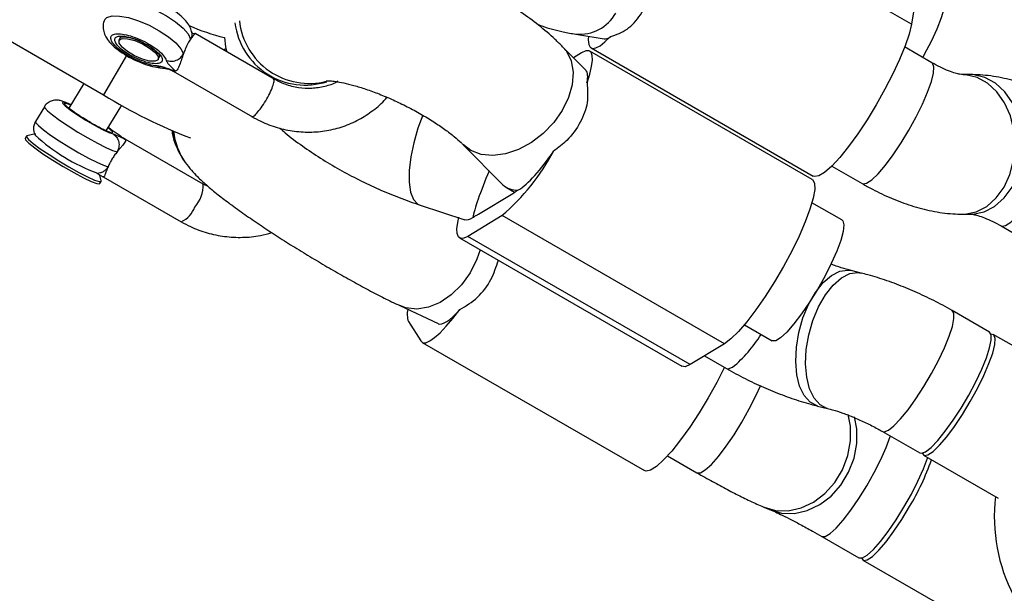
# Model space of a CAD drawing. Units: millimetres. Extents: x -875 to 22085, y 10868 to 25031.
# Drawn here: x 13495 to 13608, y 19472 to 19537 of the extents above; entities that cross this region are included whole.
import ezdxf

# ---------------------------------------------------------------- set-up
doc = ezdxf.new("R2010")
doc.units = ezdxf.units.MM
doc.header["$LTSCALE"] = 100

msp = doc.modelspace()

# ---------------------------------------------------------------- linework, layer by layer
at = {"color": 7, "linetype": 'Continuous', "lineweight": 25}
for p, q in [((13597.41, 19536.97), (13571.93, 19551.68)), ((13598.42, 19542.89), (13597.41, 19536.97)), ((13491.86, 19536.36), (13504.85, 19528.86)), ((13506.81, 19535.55), (13506.6, 19535.12)), ((13506.77, 19535.5), (13506.77, 19535.49)), ((13524.4, 19530.66), (13515.32, 19535.9)), ((13558.95, 19535.82), (13562.22, 19535.3)), ((13518.88, 19534.15), (13518.54, 19534.04)), ((13560.12, 19531.68), (13557.45, 19534.39)), ((13586.04, 19519.17), (13560.56, 19533.88)), ((13560.7, 19534.25), (13586.17, 19519.54)), ((13599.77, 19532.54), (13596.63, 19534.36)), ((13511.1, 19532.93), (13511.3, 19533.35)), ((13559.62, 19533.69), (13558.69, 19533.13)), ((13512.82, 19531.57), (13521.9, 19526.33)), ((13604.17, 19531.19), (13603.26, 19531.19)), ((13502.59, 19530.17), (13500.87, 19527.33)), ((13498.06, 19527.51), (13497.03, 19525.81)), ((13505.15, 19524.74), (13506.93, 19527.69)), ((13505.73, 19524.87), (13505.39, 19525.13)), ((13496.01, 19524.12), (13495.86, 19523.86)), ((13497.03, 19524.38), (13496.06, 19524.15)), ((13516.25, 19518.63), (13507.31, 19523.79)), ((13507.31, 19523.78), (13507.36, 19523.75)), ((13546.05, 19523.15), (13550.6, 19518.54)), ((13513.59, 19522.09), (13513.5, 19522.26)), ((13513.58, 19522.1), (13514.21, 19521.11)), ((13588.29, 19520.7), (13591.78, 19518.69)), ((13504.57, 19519), (13504.4, 19519.67)), ((13504.81, 19519.47), (13513.75, 19514.3)), ((13504.41, 19518.69), (13504.57, 19518.94)), ((13516.81, 19518.37), (13516.25, 19518.63)), ((13551, 19518.24), (13551.94, 19517.69)), ((13547.82, 19515.19), (13551.75, 19517.56)), ((13541.11, 19516.23), (13546.25, 19514.55)), ((13589.44, 19514.52), (13586.02, 19516.49)), ((13550.5, 19515.02), (13546.58, 19512.64)), ((13575.98, 19500.31), (13550.5, 19515.02)), ((13603.3, 19515.19), (13604.21, 19515.19)), ((13607.69, 19513.83), (13611.96, 19511.36)), ((13545.64, 19512.45), (13571.12, 19497.74)), ((13572.06, 19497.93), (13546.58, 19512.64)), ((13591.66, 19508.42), (13590.52, 19508.71)), ((13538.78, 19504.7), (13543.18, 19502.63)), ((13606.36, 19501.66), (13602.09, 19504.12)), ((13539.78, 19502.87), (13541.19, 19500.64)), ((13578.27, 19502.49), (13581.44, 19500.66)), ((13615.34, 19496.47), (13606.8, 19501.4)), ((13541.35, 19500.48), (13566.83, 19485.77)), ((13575.98, 19500.31), (13572.06, 19497.93)), ((13573.71, 19498.94), (13576.23, 19497.48)), ((13586.66, 19493.18), (13587.8, 19492.9)), ((13594.09, 19490.27), (13598.36, 19487.8)), ((13569.47, 19487.47), (13572.83, 19485.53)), ((13598.8, 19487.54), (13607.34, 19482.61)), ((13580.56, 19481.56), (13581.27, 19481.27)), ((13587.13, 19478.22), (13591.4, 19475.75)), ((13591.85, 19475.5), (13600.39, 19470.57))]:
    msp.add_line(p, q, dxfattribs=at)
at = {"color": 8, "linetype": 'Continuous', "lineweight": 25}
for p, q in [((13507.46, 19533.38), (13504.85, 19528.86)), ((13505.57, 19524.98), (13505.38, 19525.11))]:
    msp.add_line(p, q, dxfattribs=at)
at = {"color": 8, "linetype": 'Continuous', "lineweight": 25, "flags": 128}
for points in [[(13505.81, 19539.19), (13506.05, 19539.45), (13506.63, 19539.62), (13507.47, 19539.61), (13508.51, 19539.42), (13509.68, 19539.05), (13510.89, 19538.54), (13512.06, 19537.92), (13513.1, 19537.23), (13513.95, 19536.53), (13514.53, 19535.86), (13514.82, 19535.27)], [(13504.98, 19537.49), (13505.22, 19537.75), (13505.81, 19537.93), (13506.65, 19537.91), (13507.68, 19537.72), (13508.85, 19537.35), (13510.06, 19536.84), (13511.23, 19536.22), (13512.27, 19535.53), (13513.12, 19534.83), (13513.71, 19534.16), (13513.99, 19533.57)], [(13557.44, 19534.39), (13557.88, 19533.86), (13558.42, 19532.75), (13558.64, 19531.45), (13558.53, 19530.03), (13558.11, 19528.56), (13557.4, 19527.09), (13556.42, 19525.7), (13555.22, 19524.45), (13553.86, 19523.41), (13552.4, 19522.61), (13550.91, 19522.11), (13549.46, 19521.91), (13548.11, 19522.04), (13546.94, 19522.48), (13546.07, 19523.13)], [(13599.94, 19531.37), (13599.99, 19532.08), (13599.84, 19532.49), (13599.77, 19532.54)], [(13591.78, 19518.69), (13591.85, 19518.65), (13592.28, 19518.73), (13592.87, 19519.12), (13593.6, 19519.82), (13594.43, 19520.79), (13595.32, 19521.99), (13596.24, 19523.35), (13597.13, 19524.83), (13597.96, 19526.33), (13598.68, 19527.81), (13599.27, 19529.18), (13599.7, 19530.38), (13599.94, 19531.37)], [(13603.26, 19515.19), (13603.55, 19515.19), (13604.84, 19515.46), (13606.05, 19516.08), (13607.13, 19517.04), (13608.03, 19518.28), (13608.71, 19519.75), (13609.13, 19521.39), (13609.29, 19523.1), (13609.16, 19524.82), (13608.75, 19526.47), (13608.09, 19527.96), (13607.21, 19529.23), (13606.14, 19530.21), (13604.94, 19530.87), (13603.66, 19531.17), (13603.35, 19531.18)], [(13604.21, 19515.19), (13604.46, 19515.2), (13605.74, 19515.46), (13606.95, 19516.08), (13608.03, 19517.04), (13608.94, 19518.28), (13609.62, 19519.75), (13610.04, 19521.39), (13610.19, 19523.11), (13610.06, 19524.83), (13609.66, 19526.47), (13609, 19527.96), (13608.11, 19529.23), (13607.05, 19530.22), (13605.84, 19530.87), (13604.56, 19531.17), (13604.17, 19531.19)], [(13498.06, 19527.51), (13498.1, 19527.38), (13498.4, 19527.05), (13498.98, 19526.56), (13499.8, 19525.97), (13500.8, 19525.3), (13501.91, 19524.6), (13503.05, 19523.93), (13504.14, 19523.32), (13505.1, 19522.83), (13505.87, 19522.49), (13506.39, 19522.32)], [(13501.1, 19527.7), (13500.52, 19527.95), (13500.17, 19528.04), (13500.14, 19527.92), (13500.44, 19527.61), (13501.03, 19527.15), (13501.85, 19526.58), (13502.81, 19525.97), (13503.81, 19525.39), (13504.72, 19524.9), (13505.46, 19524.55), (13505.94, 19524.38), (13505.94, 19524.38)], [(13541.44, 19526.53), (13540.87, 19525.03), (13540.38, 19523.37), (13540.04, 19521.74), (13539.86, 19520.2), (13539.86, 19518.84), (13540.03, 19517.71), (13540.37, 19516.86), (13540.86, 19516.34), (13541.11, 19516.23)], [(13607.7, 19513.83), (13607.77, 19513.8), (13608.2, 19513.87), (13608.79, 19514.27), (13609.52, 19514.97), (13610.35, 19515.94), (13611.24, 19517.13), (13612.15, 19518.5), (13613.04, 19519.97), (13613.87, 19521.48), (13614.6, 19522.95), (13615.19, 19524.32), (13615.62, 19525.53), (13615.86, 19526.51)], [(13497.03, 19525.81), (13497.07, 19525.67), (13497.37, 19525.34), (13497.95, 19524.86), (13498.77, 19524.26), (13499.77, 19523.59), (13500.88, 19522.9), (13502.02, 19522.22), (13503.11, 19521.62), (13504.07, 19521.13), (13504.84, 19520.79), (13505.36, 19520.62)], [(13548, 19511.09), (13547.62, 19510.01), (13546.85, 19508.47)], [(13546.85, 19508.47), (13545.85, 19507.09), (13544.69, 19505.93), (13543.4, 19505.05), (13542.06, 19504.5), (13540.73, 19504.29), (13539.46, 19504.45), (13538.78, 19504.7)], [(13585.63, 19504.84), (13586.42, 19506.2), (13587.3, 19507.33), (13588.24, 19508.15), (13589.2, 19508.64), (13590.13, 19508.77), (13590.52, 19508.71)], [(13586.78, 19504.55), (13587.56, 19505.92), (13588.44, 19507.04), (13589.39, 19507.87), (13590.34, 19508.36), (13591.28, 19508.48), (13591.66, 19508.42)], [(13586.66, 19493.18), (13586.6, 19493.19), (13585.8, 19493.61), (13585.12, 19494.37), (13584.6, 19495.44), (13584.28, 19496.77), (13584.15, 19498.29), (13584.23, 19499.93), (13584.52, 19501.63), (13584.99, 19503.29), (13585.63, 19504.84)], [(13587.8, 19492.9), (13587.74, 19492.91), (13586.94, 19493.33), (13586.26, 19494.09), (13585.75, 19495.16), (13585.42, 19496.48), (13585.29, 19498), (13585.37, 19499.65), (13585.66, 19501.34), (13586.13, 19503), (13586.78, 19504.55)], [(13594.77, 19490.4), (13595.41, 19490.9), (13596.18, 19491.7), (13597.03, 19492.75), (13597.93, 19494), (13598.85, 19495.41), (13599.72, 19496.9), (13600.52, 19498.41), (13601.21, 19499.85), (13601.74, 19501.18), (13602.11, 19502.31), (13602.29, 19503.21), (13602.28, 19503.83), (13602.09, 19504.12)], [(13576.23, 19497.48), (13576.43, 19497.44), (13576.92, 19497.62)], [(13572.83, 19485.53), (13572.84, 19485.53), (13573.23, 19485.53), (13573.79, 19485.85), (13574.49, 19486.49), (13575.3, 19487.4), (13576.18, 19488.56), (13577.1, 19489.89), (13578, 19491.34), (13578.84, 19492.85), (13579.59, 19494.34), (13580.15, 19495.58)], [(13580.55, 19481.57), (13581.83, 19481.21), (13583.29, 19481.17), (13584.77, 19481.49), (13586.19, 19482.16), (13587.5, 19483.15), (13588.62, 19484.41), (13589.51, 19485.88), (13590.13, 19487.5), (13590.44, 19489.19), (13590.43, 19490.86), (13590.18, 19492.2)], [(13581.27, 19481.27), (13582.54, 19480.91), (13584, 19480.87), (13585.48, 19481.19), (13586.9, 19481.87), (13588.21, 19482.86), (13589.33, 19484.12), (13590.22, 19485.59), (13590.84, 19487.21), (13591.15, 19488.89), (13591.14, 19490.56), (13590.88, 19491.93)], [(13594.09, 19490.27), (13594.29, 19490.22), (13594.77, 19490.4)], [(13587.13, 19478.22), (13587.14, 19478.22), (13587.53, 19478.22), (13588.09, 19478.55), (13588.79, 19479.18), (13589.6, 19480.1), (13590.48, 19481.25), (13591.39, 19482.58), (13592.29, 19484.03), (13593.14, 19485.54), (13593.89, 19487.03), (13594.51, 19488.42), (13594.98, 19489.67), (13595, 19489.74)]]:
    msp.add_lwpolyline(points, dxfattribs=at)
at = {"color": 7, "linetype": 'Continuous', "lineweight": 25, "flags": 128}
for points in [[(13601.11, 19540.44), (13601.28, 19540.22), (13601.33, 19539.66), (13601.18, 19538.8), (13600.84, 19537.7), (13600.33, 19536.41), (13599.67, 19534.98), (13598.89, 19533.48), (13598.71, 19533.16)], [(13597.41, 19536.97), (13597.14, 19535.84), (13596.68, 19534.48), (13596.05, 19532.94), (13595.28, 19531.26), (13594.38, 19529.51), (13593.39, 19527.74), (13592.34, 19526.02), (13591.27, 19524.4), (13590.21, 19522.94), (13589.21, 19521.69), (13588.28, 19520.69), (13587.47, 19519.98), (13586.81, 19519.57), (13586.31, 19519.49), (13586.17, 19519.54)], [(13508.4, 19533.33), (13507.58, 19533.82), (13506.96, 19534.33), (13506.62, 19534.8), (13506.62, 19535.15), (13506.96, 19535.33), (13507.59, 19535.31), (13508.41, 19535.1), (13509.3, 19534.72), (13510.12, 19534.24), (13510.74, 19533.72), (13511.08, 19533.25), (13511.08, 19532.9), (13510.74, 19532.72), (13510.11, 19532.74), (13509.29, 19532.95), (13508.4, 19533.33)], [(13560.42, 19535.59), (13560.39, 19535.18), (13560.43, 19534.66), (13560.59, 19534.33), (13560.87, 19534.19), (13561.25, 19534.25), (13561.73, 19534.5), (13562.3, 19534.93), (13562.95, 19535.55)], [(13560.24, 19530.23), (13560.56, 19531.25), (13560.77, 19532.12), (13560.86, 19532.84), (13560.84, 19533.39), (13560.7, 19533.75), (13560.45, 19533.93), (13560.09, 19533.91), (13559.62, 19533.69)], [(13495.86, 19523.86), (13495.91, 19523.7), (13496.28, 19523.32), (13496.96, 19522.78), (13497.9, 19522.11), (13499.02, 19521.38), (13500.23, 19520.64), (13501.43, 19519.95)], [(13496.06, 19524.15), (13496.01, 19524.04), (13496.25, 19523.74), (13496.79, 19523.28), (13497.59, 19522.69), (13498.59, 19522.01), (13499.71, 19521.3), (13500.88, 19520.6)], [(13500.88, 19520.6), (13502, 19519.97), (13503, 19519.46), (13503.79, 19519.1), (13504.33, 19518.93), (13504.57, 19518.94), (13504.57, 19519)], [(13501.43, 19519.95), (13502.53, 19519.36), (13503.43, 19518.93), (13504.07, 19518.7), (13504.39, 19518.67), (13504.41, 19518.69)], [(13586.04, 19519.17), (13586.09, 19519.14), (13586.31, 19518.73), (13586.33, 19518.01), (13586.16, 19517.01), (13585.79, 19515.75), (13585.25, 19514.29), (13584.54, 19512.67), (13583.7, 19510.95), (13582.75, 19509.18), (13581.73, 19507.43), (13580.66, 19505.75), (13579.6, 19504.21), (13578.56, 19502.85), (13577.59, 19501.72), (13576.72, 19500.87), (13575.98, 19500.31)], [(13546.58, 19512.64), (13546.11, 19512.43), (13545.75, 19512.41), (13545.5, 19512.58), (13545.36, 19512.95), (13545.34, 19513.49), (13545.43, 19514.21), (13545.57, 19514.84)], [(13589.44, 19514.52), (13589.55, 19514.41), (13589.66, 19513.95), (13589.58, 19513.19), (13589.31, 19512.17), (13588.85, 19510.93), (13588.23, 19509.54), (13587.49, 19508.05), (13586.64, 19506.54), (13585.75, 19505.09), (13584.83, 19503.75), (13583.95, 19502.59), (13583.13, 19501.66), (13582.43, 19501.01), (13581.86, 19500.67), (13581.46, 19500.65), (13581.44, 19500.66)], [(13541.19, 19500.64), (13541.43, 19500.44), (13541.78, 19500.44), (13542.23, 19500.64), (13542.78, 19501.02), (13543.41, 19501.58), (13544.11, 19502.32), (13544.86, 19503.21), (13545.66, 19504.24)], [(13599.04, 19487.94), (13599.68, 19488.44), (13600.45, 19489.23), (13601.3, 19490.28), (13602.21, 19491.54), (13603.12, 19492.95), (13603.99, 19494.44), (13604.79, 19495.94), (13605.48, 19497.39), (13606.02, 19498.71), (13606.38, 19499.85), (13606.56, 19500.75), (13606.55, 19501.36), (13606.36, 19501.66)], [(13604.16, 19493.69), (13604.99, 19495.2), (13605.71, 19496.67), (13606.3, 19498.04), (13606.73, 19499.24), (13606.97, 19500.23), (13607.02, 19500.94), (13606.87, 19501.35), (13606.53, 19501.43), (13606.53, 19501.43)], [(13572.06, 19497.93), (13571.47, 19497.69), (13571.12, 19497.74)], [(13576, 19497.62), (13575.12, 19495.89), (13574.14, 19494.12), (13573.09, 19492.4), (13572.02, 19490.77), (13570.96, 19489.29), (13569.95, 19488.02), (13569.01, 19487), (13568.19, 19486.26), (13567.52, 19485.82), (13567, 19485.71), (13566.83, 19485.77)], [(13598.64, 19487.77), (13598.64, 19487.76), (13598.88, 19487.51), (13599.31, 19487.59), (13599.9, 19487.98), (13600.63, 19488.68), (13601.46, 19489.66), (13602.35, 19490.85), (13603.27, 19492.22), (13604.16, 19493.69)], [(13598.36, 19487.8), (13598.56, 19487.76), (13599.04, 19487.94)], [(13591.4, 19475.75), (13591.41, 19475.75), (13591.8, 19475.75), (13592.36, 19476.08), (13593.06, 19476.71), (13593.87, 19477.63), (13594.75, 19478.78), (13595.66, 19480.11), (13596.56, 19481.57), (13597.41, 19483.07), (13598.16, 19484.56), (13598.79, 19485.96), (13599.25, 19487.21), (13599.27, 19487.27)], [(13591.68, 19475.72), (13591.68, 19475.72), (13591.93, 19475.47), (13592.36, 19475.54), (13592.95, 19475.94), (13593.68, 19476.64), (13594.51, 19477.61), (13595.4, 19478.81), (13596.31, 19480.17), (13597.2, 19481.64)]]:
    msp.add_lwpolyline(points, dxfattribs=at)
at = {"color": 8, "linetype": 'Continuous', "lineweight": 25}
for centre, radius, start, end in [((13528.4, 19538.22), 8.04, 186.1806, 284.4308), ((13559.37, 19540.61), 4.8, 264.9869, 330.5189), ((13527.96, 19538.11), 8.12, 187.0625, 287.7645), ((13520.35, 19525.8), 7.71, 187.6817, 207.3262), ((13520.44, 19525.48), 7.62, 185.9009, 215.1338), ((13512.52, 19518.5), 3.74, 318.0436, 2.0235), ((13512.48, 19517.01), 2.99, 295.1596, 340.361), ((13566.73, 19509.79), 15.87, 309.9399, 328.0191)]:
    msp.add_arc(centre, radius, start, end, dxfattribs=at)
at = {"color": 7, "linetype": 'Continuous', "lineweight": 25}
for centre, radius, start, end in [((13524.59, 19559.41), 24.69, 246.125, 256.2153), ((13536.4, 19580), 60.09, 238.3273, 248.9405), ((13511.21, 19539.49), 20.83, 227.024, 250.1234), ((13534.02, 19534.26), 25.33, 310.5812, 332.1684), ((13550.06, 19520.31), 3.23, 301.5647, 309.2614), ((13551.6, 19519.24), 1.51, 289.2619, 302.0024), ((13545.41, 19517.64), 3.35, 301.7012, 309.1249), ((13547.02, 19516.47), 1.51, 289.2924, 302.0073), ((13541.96, 19503.7), 2.33, 165.8835, 200.7345), ((13571.68, 19496.85), 29.71, 329.2055, 340.6622), ((13626.91, 19480.55), 20, 173.5781, 307.761)]:
    msp.add_arc(centre, radius, start, end, dxfattribs=at)
for centre, major_axis, ratio, start_param, end_param in [((13566.03, 19542.79), (3.94, 7.45), 0.215317, 3.214589, 3.51702), ((13555.72, 19524.75), (4.32, 6.99), 0.226234, 5.740434, 6.228257), ((13555.72, 19524.75), (4.32, 6.99), 0.226234, 3.557706, 4.516571), ((13550.48, 19521.59), (3.28, 7.35), 0.094659, 1.8111, 2.790297), ((13555.72, 19524.75), (4.93, 6.37), 0.480313, 3.076775, 3.547818), ((13550.48, 19521.59), (4.32, 6.99), 0.226234, 3.196521, 3.557706), ((13547.08, 19509.63), (3.94, 6.99), 0.237632, 3.159287, 3.973126)]:
    msp.add_ellipse(centre, major_axis=major_axis, ratio=ratio, start_param=start_param, end_param=end_param, dxfattribs=at)
for points, knots in [([(13557.45, 19534.39), (13557.16, 19534.67), (13556.31, 19535.51), (13554.74, 19536.84), (13552.72, 19538.34), (13550.6, 19539.72), (13548.4, 19541), (13546.14, 19542.18), (13543.83, 19543.24), (13541.49, 19544.18), (13539.15, 19544.99), (13536.81, 19545.65), (13534.46, 19546.15), (13532.08, 19546.47), (13529.83, 19546.52), (13527.8, 19546.34), (13526.59, 19546.01), (13526.03, 19545.86)], [0, 0, 0, 0, 0.037534, 0.111849, 0.183056, 0.251901, 0.319314, 0.385996, 0.452481, 0.519176, 0.586512, 0.655125, 0.725902, 0.800179, 0.879806, 0.944289, 1, 1, 1, 1]), ([(13562.95, 19535.55), (13563.6, 19535.78), (13564.9, 19536.25), (13566.43, 19537.97), (13567.45, 19540.02), (13567.65, 19541.52), (13567.74, 19542.16)], [0, 0, 0, 0, 0.266, 0.53172, 0.802231, 1, 1, 1, 1]), ([(13514.92, 19536.15), (13514.86, 19536.34), (13514.71, 19536.79), (13514.25, 19537.4), (13513.57, 19538.07), (13512.63, 19538.75), (13511.56, 19539.35), (13510.45, 19539.84), (13509.35, 19540.19), (13508.32, 19540.37), (13507.46, 19540.35), (13506.72, 19540.13), (13506.13, 19539.74), (13505.92, 19539.35), (13505.83, 19539.18)], [0, 0, 0, 0, 0.061692, 0.13772, 0.23392, 0.333863, 0.428812, 0.522418, 0.617048, 0.71566, 0.811301, 0.880513, 0.947064, 1, 1, 1, 1]), ([(13505, 19537.48), (13504.97, 19537.44), (13504.8, 19537.19), (13504.76, 19536.63), (13504.87, 19535.96), (13505.18, 19535.34), (13505.69, 19534.69), (13506.46, 19534.02), (13507.46, 19533.35), (13508.55, 19532.78), (13509.66, 19532.34), (13510.65, 19532.06), (13511.23, 19531.99), (13511.48, 19531.96)], [0, 0, 0, 0, 0.016186, 0.096637, 0.1702314, 0.2487955, 0.3444954, 0.4640601, 0.5797962, 0.6910242, 0.8016844, 0.9143181, 1, 1, 1, 1]), ([(13515.32, 19535.89), (13515.3, 19535.89), (13515.26, 19535.88), (13515.1, 19535.88), (13514.99, 19535.96), (13514.94, 19536.06), (13514.93, 19536.12), (13514.92, 19536.15)], [0, 0, 0, 0, 0.413574, 0.689189, 0.862846, 0.932243, 1, 1, 1, 1]), ([(13554.48, 19537), (13554.68, 19536.92), (13555.69, 19536.53), (13557.18, 19536.15), (13558.47, 19535.91), (13558.95, 19535.82)], [0, 0, 0, 0, 0.127915, 0.674774, 1, 1, 1, 1]), ([(13510.97, 19532.18), (13510.68, 19532.22), (13510.11, 19532.3), (13509.04, 19532.66), (13507.98, 19533.16), (13507, 19533.75), (13506.23, 19534.38), (13505.75, 19534.96), (13505.61, 19535.45), (13505.82, 19535.77), (13506.37, 19535.91), (13507.19, 19535.84), (13508.19, 19535.56), (13509.27, 19535.12), (13510.3, 19534.56), (13511.16, 19533.94), (13511.8, 19533.32), (13511.94, 19532.99), (13512.02, 19532.82)], [0, 0, 0, 0, 0.062504, 0.124994, 0.187504, 0.249999, 0.312511, 0.375005, 0.437501, 0.500003, 0.562506, 0.625002, 0.687502, 0.750002, 0.812506, 0.875003, 0.937509, 1, 1, 1, 1]), ([(13507.87, 19533.43), (13507.63, 19533.58), (13507.14, 19533.88), (13506.59, 19534.36), (13506.22, 19534.8), (13506.08, 19535.18), (13506.18, 19535.45), (13506.51, 19535.61), (13507.04, 19535.63), (13507.73, 19535.51), (13508.51, 19535.26), (13509.32, 19534.91), (13510.09, 19534.48), (13510.76, 19534.01), (13511.26, 19533.54), (13511.55, 19533.12), (13511.62, 19532.77), (13511.47, 19532.63), (13511.4, 19532.56)], [0, 0, 0, 0, 0.062498, 0.125002, 0.1875, 0.249997, 0.312504, 0.37501, 0.437509, 0.500002, 0.562513, 0.625007, 0.687511, 0.750005, 0.812502, 0.874994, 0.937507, 1, 1, 1, 1]), ([(13506.77, 19535.49), (13506.78, 19535.5), (13506.81, 19535.52), (13507.09, 19535.55), (13507.61, 19535.49), (13508.33, 19535.29), (13508.9, 19535.08), (13509.17, 19534.93), (13509.18, 19534.93)], [0, 0, 0, 0, 0.1247151, 0.3047437, 0.5116767, 0.7459082, 0.9909144, 1, 1, 1, 1]), ([(13514.82, 19535.27), (13514.71, 19535.11), (13514.5, 19534.78), (13514.21, 19534.16), (13514.06, 19533.75), (13513.99, 19533.57)], [0, 0, 0, 0, 0.365902, 0.732712, 1, 1, 1, 1]), ([(13515.31, 19535.89), (13515.31, 19535.88), (13515.31, 19535.87), (13515.22, 19535.76), (13515.08, 19535.61), (13514.92, 19535.4), (13514.82, 19535.27)], [0, 0, 0, 0, 0.295009, 0.427262, 0.648869, 1, 1, 1, 1]), ([(13518.69, 19535.46), (13518.73, 19534.97), (13518.78, 19534.39), (13518.94, 19533.87), (13518.96, 19533.79)], [0, 0, 0, 0, 0.857388, 1, 1, 1, 1]), ([(13509.18, 19534.93), (13509.45, 19534.79), (13509.99, 19534.52), (13510.66, 19534.03), (13511.11, 19533.62), (13511.28, 19533.32), (13511.28, 19533.32), (13511.28, 19533.32)], [0, 0, 0, 0, 0.227268, 0.462418, 0.691919, 0.875837, 1, 1, 1, 1]), ([(13511.4, 19532.56), (13511.23, 19532.5), (13510.9, 19532.39), (13509.98, 19532.53), (13508.91, 19532.88), (13508.22, 19533.25), (13507.87, 19533.43)], [0, 0, 0, 0, 0.250005, 0.499997, 0.74998, 1, 1, 1, 1]), ([(13512.02, 19532.82), (13512.2, 19532.77), (13512.58, 19532.67), (13513.17, 19532.8), (13513.69, 19533.1), (13513.89, 19533.41), (13513.99, 19533.57)], [0, 0, 0, 0, 0.250007, 0.50001, 0.750037, 1, 1, 1, 1]), ([(13512.02, 19532.82), (13512.05, 19532.73), (13512.13, 19532.55), (13512.54, 19532.12), (13512.87, 19531.79), (13513.1, 19531.57)], [0, 0, 0, 0, 0.249191, 0.49881, 1, 1, 1, 1]), ([(13513.99, 19533.57), (13513.98, 19533.54), (13513.93, 19533.39), (13513.81, 19533), (13513.6, 19532.4), (13513.4, 19531.9), (13513.22, 19531.7), (13513.18, 19531.61), (13513.14, 19531.61), (13513.12, 19531.6), (13513.11, 19531.59), (13513.1, 19531.59), (13513.1, 19531.59), (13513.09, 19531.58), (13513.09, 19531.58), (13513.09, 19531.58), (13513.09, 19531.58), (13513.1, 19531.57)], [0, 0, 0, 0, 0.03284, 0.16446, 0.429846, 0.732826, 0.900575, 0.931841, 0.961963, 0.969375, 0.976792, 0.985114, 0.991219, 0.992177, 0.995695, 0.996027, 1, 1, 1, 1]), ([(13513.1, 19531.57), (13513.1, 19531.57), (13513.1, 19531.57), (13513.09, 19531.57), (13513.09, 19531.58), (13513.06, 19531.58), (13512.98, 19531.61), (13512.8, 19531.66), (13512.45, 19531.78), (13511.97, 19531.95), (13511.42, 19532.12), (13511.11, 19532.16), (13510.97, 19532.18)], [0, 0, 0, 0, 0.000646, 0.001389, 0.003496, 0.010211, 0.034091, 0.124043, 0.249181, 0.499761, 0.769429, 1, 1, 1, 1]), ([(13511.46, 19531.96), (13511.55, 19531.95), (13511.76, 19531.93), (13512.13, 19531.86), (13512.45, 19531.76), (13512.68, 19531.64), (13512.78, 19531.59), (13512.83, 19531.56)], [0, 0, 0, 0, 0.188726, 0.401325, 0.644633, 0.800432, 1, 1, 1, 1]), ([(13603.25, 19531.19), (13603.25, 19531.19), (13603.25, 19531.19), (13602.99, 19531.21), (13602.45, 19531.34), (13601.68, 19531.6), (13600.76, 19532), (13600.1, 19532.37), (13599.77, 19532.54)], [0, 0, 0, 0, 0.083238, 0.254334, 0.430225, 0.616206, 0.813971, 1, 1, 1, 1]), ([(13513.1, 19531.57), (13513.01, 19531.53), (13512.91, 19531.49), (13512.83, 19531.57), (13512.82, 19531.58)], [0, 0, 0, 0, 0.86085, 1, 1, 1, 1]), ([(13531.67, 19530.42), (13531.64, 19530.4), (13531.19, 19530.1), (13530.19, 19529.8), (13528.71, 19529.55), (13527.17, 19529.64), (13525.68, 19530.01), (13524.76, 19530.48), (13524.31, 19530.71)], [0, 0, 0, 0, 0.017275, 0.218365, 0.419072, 0.618371, 0.815856, 1, 1, 1, 1]), ([(13530.34, 19530.49), (13530.36, 19530.49), (13530.39, 19530.49), (13530.78, 19530.48), (13531.43, 19530.41), (13532.36, 19530.24), (13533.53, 19529.96), (13534.9, 19529.53), (13536.42, 19528.98), (13538.03, 19528.3), (13539.65, 19527.52), (13541.23, 19526.67), (13542.69, 19525.78), (13543.98, 19524.9), (13545.04, 19524.08), (13545.7, 19523.5), (13545.98, 19523.23), (13546.05, 19523.15)], [0, 0, 0, 0, 0.045034, 0.09954, 0.158292, 0.221912, 0.290196, 0.362423, 0.437644, 0.51489, 0.593287, 0.67204, 0.750197, 0.82692, 0.901355, 0.972626, 1, 1, 1, 1]), ([(13615.69, 19527.69), (13615.31, 19527.9), (13614.2, 19528.52), (13612.32, 19529.41), (13610.05, 19530.26), (13607.7, 19530.87), (13605.73, 19531.16), (13604.54, 19531.18), (13604.17, 19531.19)], [0, 0, 0, 0, 0.102468, 0.2936025, 0.4891051, 0.6913731, 0.9017808, 1, 1, 1, 1]), ([(13560.24, 19530.23), (13560.3, 19529.49), (13560.43, 19527.99), (13559.55, 19525.69), (13558.18, 19523.73), (13556.95, 19522.82), (13556.43, 19522.43)], [0, 0, 0, 0, 0.266002, 0.531722, 0.802219, 1, 1, 1, 1]), ([(13501.11, 19527.72), (13501.07, 19527.74), (13500.74, 19527.9), (13500.35, 19528.06), (13499.91, 19528.21), (13499.48, 19528.28), (13498.96, 19528.23), (13498.47, 19527.98), (13498.15, 19527.72), (13498.08, 19527.52), (13498.07, 19527.5)], [0, 0, 0, 0, 0.037694, 0.301387, 0.462044, 0.599279, 0.728497, 0.852311, 0.984387, 1, 1, 1, 1]), ([(13521.81, 19526.38), (13522.16, 19526.19), (13523.1, 19525.68), (13524.73, 19525.07), (13526.7, 19524.65), (13528.7, 19524.55), (13530.67, 19524.76), (13532.56, 19525.28), (13534.34, 19526.1), (13535.92, 19527.21), (13536.93, 19528.06), (13537.32, 19528.58), (13537.33, 19528.58)], [0, 0, 0, 0, 0.067363, 0.18476, 0.302088, 0.419116, 0.53576, 0.652036, 0.767966, 0.88367, 0.999254, 1, 1, 1, 1]), ([(13503.34, 19525.7), (13503.11, 19525.83), (13502.6, 19526.13), (13501.83, 19526.63), (13501.14, 19527.11), (13500.71, 19527.44), (13500.52, 19527.63), (13500.53, 19527.63), (13500.53, 19527.63)], [0, 0, 0, 0, 0.168197, 0.380635, 0.592166, 0.800644, 0.949473, 1, 1, 1, 1]), ([(13497.04, 19525.8), (13496.96, 19525.64), (13496.81, 19525.33), (13496.8, 19524.84), (13496.9, 19524.46), (13497, 19524.28), (13497.04, 19524.2)], [0, 0, 0, 0, 0.306625, 0.57925, 0.817793, 1, 1, 1, 1]), ([(13503.65, 19525.51), (13503.61, 19525.54), (13503.5, 19525.59), (13503.39, 19525.66), (13503.34, 19525.7)], [0, 0, 0, 0, 0.459562, 1, 1, 1, 1]), ([(13503.5, 19525.6), (13503.85, 19525.4), (13504.56, 19525), (13505.39, 19524.61), (13505.9, 19524.44), (13505.88, 19524.55), (13505.87, 19524.61)], [0, 0, 0, 0, 0.250007, 0.499998, 0.750009, 1, 1, 1, 1]), ([(13505.59, 19524.57), (13505.59, 19524.57), (13505.57, 19524.58), (13505.37, 19524.64), (13504.97, 19524.81), (13504.36, 19525.11), (13503.88, 19525.39), (13503.65, 19525.51)], [0, 0, 0, 0, 0.090598, 0.24852, 0.489029, 0.763454, 1, 1, 1, 1]), ([(13507.36, 19523.75), (13507.04, 19523.96), (13506.55, 19524.28), (13505.92, 19524.71), (13505.69, 19524.89), (13505.57, 19524.98)], [0, 0, 0, 0, 0.49972, 0.749811, 1, 1, 1, 1]), ([(13525.03, 19525.06), (13525.23, 19524.88), (13526.01, 19524.17), (13527.58, 19523.02), (13529.67, 19521.61), (13531.85, 19520.3), (13534.1, 19519.11), (13536.4, 19518.02), (13538.75, 19517.04), (13540.31, 19516.5), (13541.11, 19516.23)], [0, 0, 0, 0, 0.048354, 0.191611, 0.329723, 0.464617, 0.597809, 0.730385, 0.863236, 1, 1, 1, 1]), ([(13505.94, 19524.38), (13506.09, 19524.26), (13506.39, 19524.01), (13506.61, 19523.46), (13506.63, 19522.86), (13506.47, 19522.5), (13506.39, 19522.32)], [0, 0, 0, 0, 0.25005, 0.499966, 0.750035, 1, 1, 1, 1]), ([(13505.94, 19524.38), (13506.02, 19524.36), (13506.17, 19524.31), (13506.69, 19524.07), (13507.09, 19523.88), (13507.36, 19523.75)], [0, 0, 0, 0, 0.249949, 0.499669, 1, 1, 1, 1]), ([(13507.36, 19523.75), (13507.37, 19523.71), (13507.39, 19523.64), (13507.27, 19523.4), (13507.03, 19523.09), (13506.77, 19522.78), (13506.58, 19522.56), (13506.46, 19522.41), (13506.39, 19522.32)], [0, 0, 0, 0, 0.17171, 0.354129, 0.659827, 0.795672, 0.869847, 1, 1, 1, 1]), ([(13512.66, 19524.81), (13512.7, 19524.58), (13512.8, 19523.94), (13513.12, 19523.02), (13513.44, 19522.39), (13513.58, 19522.1)], [0, 0, 0, 0, 0.236568, 0.641295, 1, 1, 1, 1]), ([(13506.39, 19522.32), (13506.28, 19522.18), (13506.08, 19521.92), (13505.79, 19521.49), (13505.55, 19521.04), (13505.42, 19520.76), (13505.36, 19520.62)], [0, 0, 0, 0, 0.260789, 0.500023, 0.739423, 1, 1, 1, 1]), ([(13504.12, 19519.9), (13504.25, 19519.91), (13504.49, 19519.93), (13504.83, 19520.08), (13505.14, 19520.31), (13505.28, 19520.51), (13505.36, 19520.62)], [0, 0, 0, 0, 0.249959, 0.500033, 0.749988, 1, 1, 1, 1]), ([(13505.36, 19520.62), (13505.32, 19520.53), (13505.25, 19520.37), (13505.19, 19520.2), (13505.1, 19519.96), (13504.99, 19519.67), (13504.89, 19519.44), (13504.84, 19519.47), (13504.82, 19519.49)], [0, 0, 0, 0, 0.131891, 0.227346, 0.258725, 0.546043, 0.823614, 1, 1, 1, 1]), ([(13514.21, 19521.11), (13514.44, 19520.8), (13514.9, 19520.19), (13515.69, 19519.38), (13516.66, 19518.48), (13517.89, 19517.46), (13519.36, 19516.34), (13520.97, 19515.18), (13522.74, 19513.97), (13524.59, 19512.75), (13526.51, 19511.53), (13528.47, 19510.33), (13530.44, 19509.15), (13532.4, 19508.03), (13534.31, 19506.97), (13536.15, 19505.99), (13537.63, 19505.24), (13538.47, 19504.84), (13538.78, 19504.7)], [0, 0, 0, 0, 0.04464, 0.089079, 0.15325, 0.227415, 0.295413, 0.366807, 0.434879, 0.501403, 0.56715, 0.632524, 0.697781, 0.763112, 0.828705, 0.894849, 0.962006, 1, 1, 1, 1]), ([(13504.12, 19519.9), (13504.2, 19519.85), (13504.32, 19519.78), (13504.39, 19519.66), (13504.4, 19519.67), (13504.4, 19519.67)], [0, 0, 0, 0, 0.631231, 0.950334, 1, 1, 1, 1]), ([(13504.39, 19519.66), (13504.43, 19519.65), (13504.51, 19519.61), (13504.67, 19519.53), (13504.77, 19519.49), (13504.82, 19519.46), (13504.83, 19519.45), (13504.84, 19519.45)], [0, 0, 0, 0, 0.282839, 0.651332, 0.827301, 0.912294, 1, 1, 1, 1]), ([(13591.78, 19518.69), (13592.16, 19518.47), (13593.27, 19517.85), (13595.14, 19516.97), (13597.42, 19516.12), (13599.77, 19515.5), (13601.74, 19515.22), (13602.92, 19515.19), (13603.3, 19515.19)], [0, 0, 0, 0, 0.102467, 0.293608, 0.489109, 0.691376, 0.901773, 1, 1, 1, 1]), ([(13604.22, 19515.19), (13604.22, 19515.19), (13604.22, 19515.19), (13604.48, 19515.16), (13605.02, 19515.03), (13605.79, 19514.77), (13606.71, 19514.37), (13607.37, 19514.01), (13607.69, 19513.83)], [0, 0, 0, 0, 0.083239, 0.254337, 0.43023, 0.616203, 0.81397, 1, 1, 1, 1]), ([(13513.75, 19514.3), (13514.1, 19514.11), (13515.04, 19513.6), (13516.7, 19513), (13518.71, 19512.58), (13520.76, 19512.48), (13522.59, 19512.64), (13523.68, 19512.95), (13524.12, 19513.07)], [0, 0, 0, 0, 0.111024, 0.301648, 0.492494, 0.683487, 0.874649, 1, 1, 1, 1]), ([(13545.66, 19504.24), (13546.36, 19504.66), (13547.76, 19505.52), (13549.32, 19507.56), (13549.83, 19509.14), (13550.08, 19509.89)], [0, 0, 0, 0, 0.3443367, 0.6883015, 1, 1, 1, 1]), ([(13590.52, 19508.71), (13590.33, 19508.76), (13589.79, 19508.9), (13589, 19509.14), (13588.38, 19509.39), (13588.18, 19509.47)], [0, 0, 0, 0, 0.272329, 0.763368, 1, 1, 1, 1]), ([(13602.09, 19504.12), (13601.73, 19504.33), (13600.7, 19504.91), (13598.92, 19505.8), (13596.77, 19506.75), (13594.6, 19507.57), (13592.89, 19508.11), (13591.92, 19508.36), (13591.66, 19508.42)], [0, 0, 0, 0, 0.107718, 0.31041, 0.512981, 0.716956, 0.924625, 1, 1, 1, 1]), ([(13576.23, 19497.48), (13576.59, 19497.28), (13577.62, 19496.69), (13579.4, 19495.8), (13581.55, 19494.85), (13583.72, 19494.03), (13585.43, 19493.5), (13586.4, 19493.25), (13586.66, 19493.18)], [0, 0, 0, 0, 0.107701, 0.310396, 0.512988, 0.716951, 0.924616, 1, 1, 1, 1]), ([(13587.8, 19492.9), (13587.99, 19492.85), (13588.53, 19492.71), (13589.55, 19492.38), (13590.85, 19491.88), (13592.21, 19491.27), (13593.3, 19490.71), (13593.91, 19490.37), (13594.09, 19490.27)], [0, 0, 0, 0, 0.106627, 0.298939, 0.498877, 0.705412, 0.915085, 1, 1, 1, 1]), ([(13572.83, 19485.53), (13573.14, 19485.35), (13574.04, 19484.84), (13575.51, 19484.03), (13577.17, 19483.15), (13578.77, 19482.35), (13579.87, 19481.85), (13580.46, 19481.61), (13580.56, 19481.56)], [0, 0, 0, 0, 0.106557, 0.310774, 0.517268, 0.728507, 0.953988, 1, 1, 1, 1]), ([(13581.27, 19481.27), (13581.39, 19481.22), (13581.7, 19481.09), (13582.42, 19480.75), (13583.44, 19480.25), (13584.67, 19479.6), (13585.93, 19478.91), (13586.78, 19478.42), (13587.13, 19478.22)], [0, 0, 0, 0, 0.106213, 0.274801, 0.45729, 0.651772, 0.853828, 1, 1, 1, 1])]:
    msp.add_open_spline(points, degree=3, knots=knots, dxfattribs=at)
at = {"color": 8, "linetype": 'Continuous', "lineweight": 25}
for points, knots in [([(13514.9, 19536.14), (13514.93, 19536.03), (13515, 19535.74), (13514.89, 19535.45), (13514.82, 19535.27)], [0, 0, 0, 0, 0.397128, 1, 1, 1, 1]), ([(13510.97, 19532.18), (13511.09, 19532.09), (13511.26, 19531.96), (13511.44, 19531.98), (13511.48, 19531.98)], [0, 0, 0, 0, 0.7824608, 1, 1, 1, 1]), ([(13521.82, 19526.39), (13521.88, 19526.38), (13522.01, 19526.36), (13522.4, 19526.73), (13522.9, 19527.36), (13523.43, 19528.18), (13523.9, 19529.05), (13524.25, 19529.85), (13524.4, 19530.42), (13524.4, 19530.71), (13524.31, 19530.69), (13524.3, 19530.69)], [0, 0, 0, 0, 0.108808, 0.233816, 0.3588, 0.483815, 0.608804, 0.7338, 0.858819, 0.983788, 1, 1, 1, 1]), ([(13501.08, 19527.67), (13501.02, 19527.7), (13500.75, 19527.82), (13500.47, 19527.91), (13500.29, 19527.91), (13500.37, 19527.75), (13500.68, 19527.46), (13501.2, 19527.06), (13501.88, 19526.59), (13502.67, 19526.08), (13503.22, 19525.76), (13503.5, 19525.6)], [0, 0, 0, 0, 0.038571, 0.158765, 0.278945, 0.399125, 0.519308, 0.639482, 0.759661, 0.87984, 1, 1, 1, 1]), ([(13505.87, 19524.61), (13505.82, 19524.68), (13505.73, 19524.79), (13505.46, 19525), (13505.36, 19525.08)], [0, 0, 0, 0, 0.610141, 1, 1, 1, 1])]:
    msp.add_open_spline(points, degree=3, knots=knots, dxfattribs=at)

doc.saveas('drawing.dxf')
